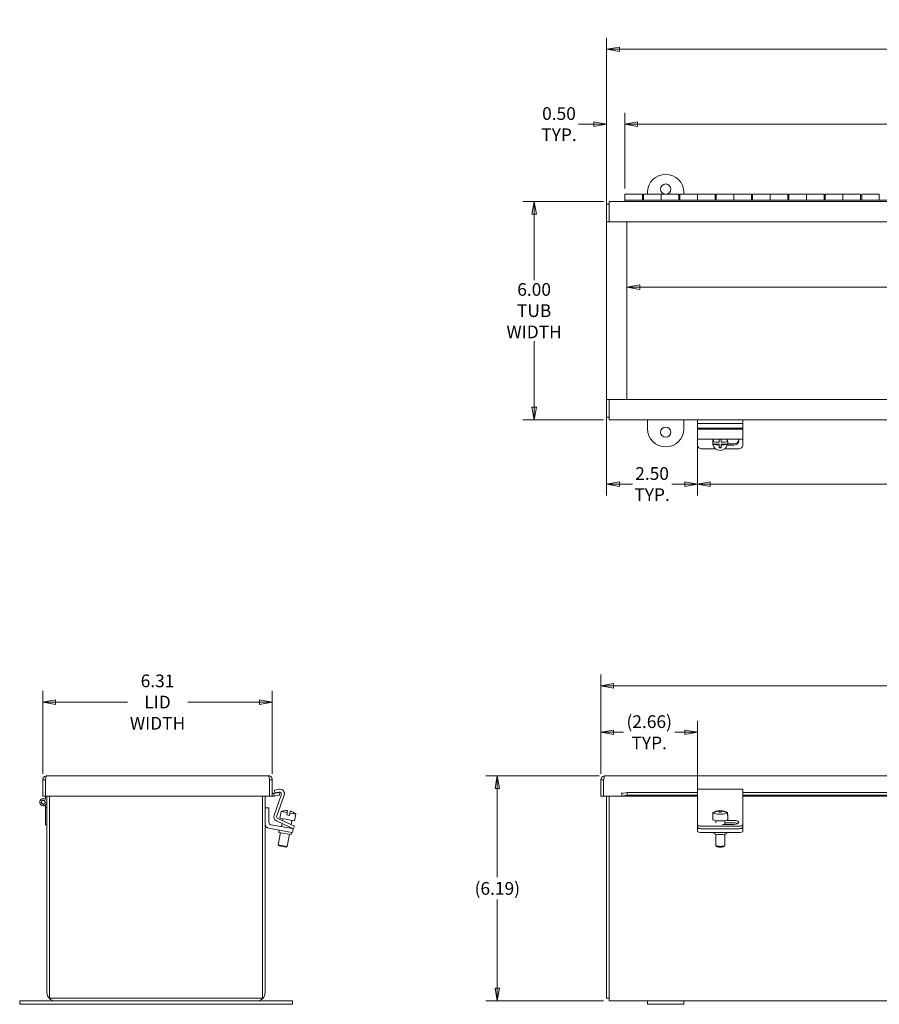
# Model space of a CAD drawing. Units: inches. Extents: x 5.5 to 80.8, y 1.6 to 50.2.
# Drawn here: x 5.5 to 29.2, y 23.2 to 50.2 of the extents above; entities that cross this region are included whole.
import ezdxf

# ---------------------------------------------------------------- set-up
doc = ezdxf.new("R2010")
doc.units = ezdxf.units.IN
doc.header["$LTSCALE"] = 5
doc.header["$MEASUREMENT"] = 0
doc.layers.get('0').update_dxf_attribs({"lineweight": 0})
doc.layers.add('Dimension (ANSI)', color=7, linetype='Continuous', lineweight=5)
doc.layers.add('Visible (ANSI)', color=7, linetype='Continuous', lineweight=5)
doc.styles.add('ROMANS', font='tahoma.ttf')
doc.dimstyles.new('Default (ANSI)', dxfattribs={"dimscale": 5, "dimtxt": 0.07, "dimasz": 0.07, "dimexe": 0.0625, "dimexo": 0.0315, "dimgap": 0.0155, "dimtad": 0, "dimtih": 1, "dimtoh": 1, "dimrnd": 1e-08, "dimzin": 0, "dimdsep": 46, "dimtxsty": 'ROMANS', "dimblk": 'Filled-1', "dimcen": 0.09, "dimdle": 0.197, "dimclrd": 256, "dimclre": 256, "dimclrt": 256, "dimadec": 0, "dimazin": 0, "dimtfac": 1.142857, "dimtofl": 0, "dimtmove": 0, "dimatfit": 3, "dimldrblk": 'Filled-1', "dimfxl": 1, "dimtolj": 1, "dimtzin": 0, "dimlwd": -1, "dimlwe": -1, "dimarcsym": 0})

# ---------------------------------------------------------------- blocks, each defined once
blk = doc.blocks.new('Filled-1')
at = {"color": 0}
for p, q in [((0, 0), (-1, 0.179)), ((-1, 0.179), (-1, -0.179)), ((-1, 0), (0, 0)), ((-1, -0.179), (0, 0))]:
    blk.add_line(p, q, dxfattribs=at)
at = {"color": 0, "flags": 128}
blk.add_lwpolyline([(-1, -0.179), (0, 0), (-1, 0.179), (-1, -0.179)], dxfattribs=at)
at = {"color": 0}
blk.add_solid([(-1, -0.179), (0, 0), (-1, 0.179), (-1, -0.179)], dxfattribs=at)
blk = doc.blocks.new('*D5')
at = {"layer": 'Defpoints', "color": 0, "transparency": 16777216}
for p in [(21.609, 29.448), (18.654, 23.259), (21.734, 23.259)]:
    blk.add_point(p, dxfattribs=at)
at = {"layer": 'Dimension (ANSI)', "transparency": 16777216}
for p, q in [((21.451, 29.448), (18.342, 29.448)), ((18.654, 29.098), (18.654, 26.662)), ((18.654, 23.609), (18.654, 26.045)), ((21.576, 23.259), (18.342, 23.259))]:
    blk.add_line(p, q, dxfattribs=at)
at = {"layer": 'Dimension (ANSI)', "transparency": 16777216, "xscale": 0.3500000014901161, "yscale": 0.3500000014901161, "zscale": 0.3500000014901161}
for p, rotation in [((18.654, 29.448), 90), ((18.654, 23.259), 270)]:
    blk.add_blockref('Filled-1', p, dxfattribs=dict(at, rotation=rotation))
at = {"layer": 'Dimension (ANSI)', "transparency": 16777216, "insert": (18.654, 26.353), "char_height": 0.35, "attachment_point": 5, "style": 'ROMANS'}
blk.add_mtext('\\A1;(6.19)', dxfattribs=at)
blk = doc.blocks.new('*D6')
at = {"layer": 'Defpoints', "color": 0, "transparency": 16777216}
for p in [(51.816, 31.927), (21.503, 29.343), (51.816, 29.343)]:
    blk.add_point(p, dxfattribs=at)
at = {"layer": 'Dimension (ANSI)', "transparency": 16777216}
for p, q in [((21.503, 29.5), (21.503, 32.24)), ((51.816, 29.5), (51.816, 32.24)), ((21.853, 31.927), (35.301, 31.927)), ((51.466, 31.927), (38.019, 31.927))]:
    blk.add_line(p, q, dxfattribs=at)
at = {"layer": 'Dimension (ANSI)', "transparency": 16777216, "xscale": 0.3500000014901161, "yscale": 0.3500000014901161, "zscale": 0.3500000014901161, "rotation": 180}
blk.add_blockref('Filled-1', (21.503, 31.927), dxfattribs=at)
at = {"layer": 'Dimension (ANSI)', "transparency": 16777216, "xscale": 0.3500000014901161, "yscale": 0.3500000014901161, "zscale": 0.3500000014901161}
blk.add_blockref('Filled-1', (51.816, 31.927), dxfattribs=at)
at = {"layer": 'Dimension (ANSI)', "transparency": 16777216, "insert": (36.66, 31.927), "char_height": 0.35, "attachment_point": 5, "style": 'ROMANS'}
blk.add_mtext('\\A1;30.31\\PLID HEIGHT', dxfattribs=at)
blk = doc.blocks.new('*D7')
at = {"layer": 'Defpoints', "color": 0, "transparency": 16777216}
for p in [(21.66, 49.433), (21.66, 44.684), (51.66, 44.684)]:
    blk.add_point(p, dxfattribs=at)
at = {"layer": 'Dimension (ANSI)', "transparency": 16777216}
for p, q in [((21.66, 44.842), (21.66, 49.745)), ((51.66, 44.842), (51.66, 49.745)), ((22.01, 49.433), (35.215, 49.433)), ((51.31, 49.433), (38.104, 49.433))]:
    blk.add_line(p, q, dxfattribs=at)
at = {"layer": 'Dimension (ANSI)', "transparency": 16777216, "xscale": 0.3500000014901161, "yscale": 0.3500000014901161, "zscale": 0.3500000014901161, "rotation": 180}
blk.add_blockref('Filled-1', (21.66, 49.433), dxfattribs=at)
at = {"layer": 'Dimension (ANSI)', "transparency": 16777216, "xscale": 0.3500000014901161, "yscale": 0.3500000014901161, "zscale": 0.3500000014901161}
blk.add_blockref('Filled-1', (51.66, 49.433), dxfattribs=at)
at = {"layer": 'Dimension (ANSI)', "transparency": 16777216, "insert": (36.66, 49.433), "char_height": 0.35, "attachment_point": 5, "style": 'ROMANS'}
blk.add_mtext('\\A1;30.00\\PTUB HEIGHT', dxfattribs=at)
blk = doc.blocks.new('*D8')
at = {"layer": 'Defpoints', "color": 0, "transparency": 16777216}
for p in [(12.465, 31.478), (6.152, 29.343), (12.465, 29.343)]:
    blk.add_point(p, dxfattribs=at)
at = {"layer": 'Dimension (ANSI)', "transparency": 16777216}
for p, q in [((6.152, 29.5), (6.152, 31.79)), ((12.465, 29.5), (12.465, 31.79)), ((6.502, 31.478), (8.479, 31.478)), ((12.115, 31.478), (10.139, 31.478))]:
    blk.add_line(p, q, dxfattribs=at)
at = {"layer": 'Dimension (ANSI)', "transparency": 16777216, "xscale": 0.3500000014901161, "yscale": 0.3500000014901161, "zscale": 0.3500000014901161, "rotation": 180}
blk.add_blockref('Filled-1', (6.152, 31.478), dxfattribs=at)
at = {"layer": 'Dimension (ANSI)', "transparency": 16777216, "xscale": 0.3500000014901161, "yscale": 0.3500000014901161, "zscale": 0.3500000014901161}
blk.add_blockref('Filled-1', (12.465, 31.478), dxfattribs=at)
at = {"layer": 'Dimension (ANSI)', "transparency": 16777216, "insert": (9.309, 31.478), "char_height": 0.35, "attachment_point": 5, "style": 'ROMANS'}
blk.add_mtext('\\A1;6.31\\PLID\\PWIDTH', dxfattribs=at)
blk = doc.blocks.new('*D9')
at = {"layer": 'Defpoints', "color": 0, "transparency": 16777216}
for p in [(51.16, 47.374), (22.16, 45.444), (51.16, 45.444)]:
    blk.add_point(p, dxfattribs=at)
at = {"layer": 'Dimension (ANSI)', "transparency": 16777216}
for p, q in [((22.16, 45.602), (22.16, 47.687)), ((51.16, 45.602), (51.16, 47.687)), ((22.51, 47.374), (35.125, 47.374)), ((50.81, 47.374), (38.194, 47.374))]:
    blk.add_line(p, q, dxfattribs=at)
at = {"layer": 'Dimension (ANSI)', "transparency": 16777216, "xscale": 0.3500000014901161, "yscale": 0.3500000014901161, "zscale": 0.3500000014901161, "rotation": 180}
blk.add_blockref('Filled-1', (22.16, 47.374), dxfattribs=at)
at = {"layer": 'Dimension (ANSI)', "transparency": 16777216, "xscale": 0.3500000014901161, "yscale": 0.3500000014901161, "zscale": 0.3500000014901161}
blk.add_blockref('Filled-1', (51.16, 47.374), dxfattribs=at)
at = {"layer": 'Dimension (ANSI)', "transparency": 16777216, "insert": (36.66, 47.374), "char_height": 0.35, "attachment_point": 5, "style": 'ROMANS'}
blk.add_mtext('\\A1;29.00\\PCONT. HINGE', dxfattribs=at)
blk = doc.blocks.new('*D10')
at = {"layer": 'Defpoints', "color": 0, "transparency": 16777216}
for p in [(51.1, 42.89), (22.22, 39.804), (51.1, 39.804)]:
    blk.add_point(p, dxfattribs=at)
at = {"layer": 'Dimension (ANSI)', "transparency": 16777216}
for p, q in [((22.57, 42.89), (36.072, 42.89)), ((50.75, 42.89), (38.208, 42.89))]:
    blk.add_line(p, q, dxfattribs=at)
at = {"layer": 'Dimension (ANSI)', "transparency": 16777216, "xscale": 0.3500000014901161, "yscale": 0.3500000014901161, "zscale": 0.3500000014901161, "rotation": 180}
blk.add_blockref('Filled-1', (22.22, 42.89), dxfattribs=at)
at = {"layer": 'Dimension (ANSI)', "transparency": 16777216, "xscale": 0.3500000014901161, "yscale": 0.3500000014901161, "zscale": 0.3500000014901161}
blk.add_blockref('Filled-1', (51.1, 42.89), dxfattribs=at)
at = {"layer": 'Dimension (ANSI)', "transparency": 16777216, "insert": (37.14, 42.89), "char_height": 0.35, "attachment_point": 5, "style": 'ROMANS'}
blk.add_mtext('\\A1;(28.88)\\POPENING', dxfattribs=at)
blk = doc.blocks.new('*D11')
at = {"layer": 'Defpoints', "color": 0, "transparency": 16777216}
for p in [(21.734, 45.244), (19.666, 39.244), (21.734, 39.244)]:
    blk.add_point(p, dxfattribs=at)
at = {"layer": 'Dimension (ANSI)', "transparency": 16777216}
for p, q in [((21.576, 45.244), (19.353, 45.244)), ((19.666, 44.894), (19.666, 43.084)), ((19.666, 39.594), (19.666, 41.405)), ((21.576, 39.244), (19.353, 39.244))]:
    blk.add_line(p, q, dxfattribs=at)
at = {"layer": 'Dimension (ANSI)', "transparency": 16777216, "xscale": 0.3500000014901161, "yscale": 0.3500000014901161, "zscale": 0.3500000014901161}
for p, rotation in [((19.666, 45.244), 90), ((19.666, 39.244), 270)]:
    blk.add_blockref('Filled-1', p, dxfattribs=dict(at, rotation=rotation))
at = {"layer": 'Dimension (ANSI)', "transparency": 16777216, "insert": (19.666, 42.244), "char_height": 0.35, "attachment_point": 5, "style": 'ROMANS'}
blk.add_mtext('\\A1;6.00\\PTUB\\PWIDTH', dxfattribs=at)
blk = doc.blocks.new('*D12')
at = {"layer": 'Defpoints', "color": 0, "transparency": 16777216}
for p in [(21.66, 39.804), (24.16, 38.714), (24.16, 37.473)]:
    blk.add_point(p, dxfattribs=at)
at = {"layer": 'Dimension (ANSI)', "transparency": 16777216}
for p, q in [((21.66, 39.647), (21.66, 37.16)), ((24.16, 38.556), (24.16, 37.16)), ((22.01, 37.473), (22.37, 37.473)), ((23.81, 37.473), (23.449, 37.473))]:
    blk.add_line(p, q, dxfattribs=at)
at = {"layer": 'Dimension (ANSI)', "transparency": 16777216, "xscale": 0.3500000014901161, "yscale": 0.3500000014901161, "zscale": 0.3500000014901161, "rotation": 180}
blk.add_blockref('Filled-1', (21.66, 37.473), dxfattribs=at)
at = {"layer": 'Dimension (ANSI)', "transparency": 16777216, "xscale": 0.3500000014901161, "yscale": 0.3500000014901161, "zscale": 0.3500000014901161}
blk.add_blockref('Filled-1', (24.16, 37.473), dxfattribs=at)
at = {"layer": 'Dimension (ANSI)', "transparency": 16777216, "insert": (22.91, 37.473), "char_height": 0.35, "attachment_point": 5, "style": 'ROMANS'}
blk.add_mtext('\\A1;2.50\\PTYP.', dxfattribs=at)
blk = doc.blocks.new('*D13')
at = {"layer": 'Defpoints', "color": 0, "transparency": 16777216}
for p in [(36.035, 39.087), (24.16, 38.714), (24.16, 37.473)]:
    blk.add_point(p, dxfattribs=at)
at = {"layer": 'Dimension (ANSI)', "transparency": 16777216}
for p, q in [((36.035, 38.93), (36.035, 37.16)), ((24.16, 38.556), (24.16, 37.16)), ((24.51, 37.473), (29.456, 37.473)), ((35.685, 37.473), (30.738, 37.473))]:
    blk.add_line(p, q, dxfattribs=at)
at = {"layer": 'Dimension (ANSI)', "transparency": 16777216, "xscale": 0.3500000014901161, "yscale": 0.3500000014901161, "zscale": 0.3500000014901161, "rotation": 180}
blk.add_blockref('Filled-1', (24.16, 37.473), dxfattribs=at)
at = {"layer": 'Dimension (ANSI)', "transparency": 16777216, "xscale": 0.3500000014901161, "yscale": 0.3500000014901161, "zscale": 0.3500000014901161}
blk.add_blockref('Filled-1', (36.035, 37.473), dxfattribs=at)
at = {"layer": 'Dimension (ANSI)', "transparency": 16777216, "insert": (30.097, 37.473), "char_height": 0.35, "attachment_point": 5, "style": 'ROMANS'}
blk.add_mtext('\\A1;11.88\\PTYP.', dxfattribs=at)
blk = doc.blocks.new('*D17')
at = {"layer": 'Defpoints', "color": 0, "transparency": 16777216}
for p in [(22.16, 47.374), (22.16, 45.444), (21.66, 44.684)]:
    blk.add_point(p, dxfattribs=at)
at = {"layer": 'Dimension (ANSI)', "transparency": 16777216}
for p, q in [((21.66, 44.842), (21.66, 47.687)), ((22.16, 45.602), (22.16, 47.687)), ((21.31, 47.374), (20.89, 47.374)), ((22.51, 47.374), (22.86, 47.374))]:
    blk.add_line(p, q, dxfattribs=at)
at = {"layer": 'Dimension (ANSI)', "transparency": 16777216, "xscale": 0.3500000014901161, "yscale": 0.3500000014901161, "zscale": 0.3500000014901161}
blk.add_blockref('Filled-1', (21.66, 47.374), dxfattribs=at)
at = {"layer": 'Dimension (ANSI)', "transparency": 16777216, "xscale": 0.3500000014901161, "yscale": 0.3500000014901161, "zscale": 0.3500000014901161, "rotation": 180}
blk.add_blockref('Filled-1', (22.16, 47.374), dxfattribs=at)
at = {"layer": 'Dimension (ANSI)', "transparency": 16777216, "insert": (20.35, 47.374), "char_height": 0.35, "attachment_point": 5, "style": 'ROMANS'}
blk.add_mtext('\\A1;0.50\\PTYP.', dxfattribs=at)
blk = doc.blocks.new('*D19')
at = {"layer": 'Defpoints', "color": 0, "transparency": 16777216}
for p in [(24.16, 30.647), (21.503, 29.343), (24.16, 28.915)]:
    blk.add_point(p, dxfattribs=at)
at = {"layer": 'Dimension (ANSI)', "transparency": 16777216}
for p, q in [((21.503, 29.5), (21.503, 30.959)), ((24.16, 29.072), (24.16, 30.959)), ((21.853, 30.647), (22.128, 30.647)), ((23.81, 30.647), (23.535, 30.647))]:
    blk.add_line(p, q, dxfattribs=at)
at = {"layer": 'Dimension (ANSI)', "transparency": 16777216, "xscale": 0.3500000014901161, "yscale": 0.3500000014901161, "zscale": 0.3500000014901161, "rotation": 180}
blk.add_blockref('Filled-1', (21.503, 30.647), dxfattribs=at)
at = {"layer": 'Dimension (ANSI)', "transparency": 16777216, "xscale": 0.3500000014901161, "yscale": 0.3500000014901161, "zscale": 0.3500000014901161}
blk.add_blockref('Filled-1', (24.16, 30.647), dxfattribs=at)
at = {"layer": 'Dimension (ANSI)', "transparency": 16777216, "insert": (22.831, 30.647), "char_height": 0.35, "attachment_point": 5, "style": 'ROMANS'}
blk.add_mtext('\\A1;(2.66)\\PTYP.', dxfattribs=at)

msp = doc.modelspace()

# ---------------------------------------------------------------- linework, layer by layer
at = {"layer": 'Visible (ANSI)'}
for p, q in [((21.73356, 45.24442), (22.15956, 45.24442)), ((21.73356, 45.24442), (21.73356, 45.13917)), ((22.15956, 45.28622), (22.15956, 45.44442)), ((22.64456, 45.44442), (22.15956, 45.44442)), ((22.15956, 45.28622), (51.15956, 45.28622)), ((22.15956, 45.24442), (22.15956, 45.28622)), ((51.15956, 45.24442), (22.15956, 45.24442)), ((22.64456, 45.44442), (22.64456, 45.28622)), ((22.64456, 45.39442), (22.67456, 45.39442)), ((22.64456, 45.29442), (22.67456, 45.29442)), ((22.67456, 45.44442), (23.15956, 45.44442)), ((22.67456, 45.28622), (22.67456, 45.44442)), ((22.78456, 45.44442), (22.78456, 45.49446)), ((23.15956, 45.44442), (23.15956, 45.28622)), ((23.64456, 45.44442), (23.15956, 45.44442)), ((23.15956, 45.28622), (23.15956, 45.44442)), ((23.64456, 45.44442), (23.64456, 45.28622)), ((23.64456, 45.39442), (23.67456, 45.39442)), ((23.64456, 45.29442), (23.67456, 45.29442)), ((23.67456, 45.44442), (24.15956, 45.44442)), ((23.67456, 45.28622), (23.67456, 45.44442)), ((23.78456, 45.49446), (23.78456, 45.44442)), ((24.15956, 45.44442), (24.15956, 45.28622)), ((24.64456, 45.44442), (24.15956, 45.44442)), ((24.15956, 45.28622), (24.15956, 45.44442)), ((24.64456, 45.44442), (24.64456, 45.28622)), ((24.64456, 45.39442), (24.67456, 45.39442)), ((24.64456, 45.29442), (24.67456, 45.29442)), ((24.67456, 45.44442), (25.15956, 45.44442)), ((24.67456, 45.28622), (24.67456, 45.44442)), ((25.15956, 45.44442), (25.15956, 45.28622)), ((25.64456, 45.44442), (25.15956, 45.44442)), ((25.15956, 45.28622), (25.15956, 45.44442)), ((25.64456, 45.44442), (25.64456, 45.28622)), ((25.64456, 45.39442), (25.67456, 45.39442)), ((25.64456, 45.29442), (25.67456, 45.29442)), ((25.67456, 45.44442), (26.15956, 45.44442)), ((25.67456, 45.28622), (25.67456, 45.44442)), ((26.15956, 45.44442), (26.15956, 45.28622)), ((26.64456, 45.44442), (26.15956, 45.44442)), ((26.15956, 45.28622), (26.15956, 45.44442)), ((26.64456, 45.44442), (26.64456, 45.28622)), ((26.64456, 45.39442), (26.67456, 45.39442)), ((26.64456, 45.29442), (26.67456, 45.29442)), ((26.67456, 45.44442), (27.15956, 45.44442)), ((26.67456, 45.28622), (26.67456, 45.44442)), ((27.15956, 45.44442), (27.15956, 45.28622)), ((27.64456, 45.44442), (27.15956, 45.44442)), ((27.15956, 45.28622), (27.15956, 45.44442)), ((27.64456, 45.44442), (27.64456, 45.28622)), ((27.64456, 45.39442), (27.67456, 45.39442)), ((27.64456, 45.29442), (27.67456, 45.29442)), ((27.67456, 45.44442), (28.15956, 45.44442)), ((27.67456, 45.28622), (27.67456, 45.44442)), ((28.15956, 45.44442), (28.15956, 45.28622)), ((28.64456, 45.44442), (28.15956, 45.44442)), ((28.15956, 45.28622), (28.15956, 45.44442)), ((28.64456, 45.44442), (28.64456, 45.28622)), ((28.64456, 45.39442), (28.67456, 45.39442)), ((28.64456, 45.29442), (28.67456, 45.29442)), ((28.67456, 45.44442), (29.15956, 45.44442)), ((28.67456, 45.28622), (28.67456, 45.44442)), ((29.15956, 45.44442), (29.15956, 45.28622)), ((21.65956, 45.17042), (21.65956, 44.68462)), ((21.65956, 45.17042), (21.73356, 45.17042)), ((21.73356, 44.68442), (21.73356, 45.13917)), ((21.65956, 44.68442), (21.65956, 44.68462)), ((21.65956, 44.68462), (21.73356, 44.68462)), ((21.73356, 44.68442), (21.65956, 44.68442)), ((21.65956, 39.80442), (21.65956, 44.68442)), ((51.58556, 44.68442), (21.73356, 44.68442)), ((21.76481, 44.68442), (22.21956, 44.68442)), ((22.21956, 44.68442), (22.21956, 39.80442)), ((21.65956, 39.80442), (21.73356, 39.80442)), ((21.65956, 39.80422), (21.65956, 39.80442)), ((21.73356, 39.80422), (21.65956, 39.80422)), ((21.65956, 39.80422), (21.65956, 39.31842)), ((21.73356, 39.34967), (21.73356, 39.80442)), ((21.73356, 39.80442), (51.58556, 39.80442)), ((22.21956, 39.80442), (21.76481, 39.80442)), ((21.65956, 39.31842), (21.73356, 39.31842)), ((21.73356, 39.34967), (21.73356, 39.24442)), ((51.58556, 39.24442), (21.73356, 39.24442)), ((22.78456, 38.99438), (22.78456, 39.24442)), ((23.78456, 39.24442), (23.78456, 38.99438)), ((24.15956, 39.13942), (24.15956, 39.24442)), ((24.15956, 39.08736), (24.15956, 39.13942)), ((24.15956, 39.13942), (25.40956, 39.13942)), ((24.15956, 39.00772), (24.15956, 39.08736)), ((24.15956, 39.00013), (24.15956, 39.00772)), ((24.15956, 39.00772), (25.40956, 39.00772)), ((24.15956, 39.00013), (24.15956, 38.98795)), ((25.40956, 39.13942), (25.40956, 39.24442)), ((25.40956, 39.08736), (25.40956, 39.13942)), ((25.40956, 39.00772), (25.40956, 39.08736)), ((25.40956, 39.00772), (25.40956, 39.00013)), ((25.40956, 38.98795), (25.40956, 39.00013)), ((24.15956, 38.98795), (25.40956, 38.98795)), ((24.15956, 38.98795), (24.15956, 38.86173)), ((24.15956, 38.71385), (24.15956, 38.86173)), ((25.40956, 38.86173), (25.40956, 38.98795)), ((25.40956, 38.86173), (25.40956, 38.71385)), ((24.15956, 38.71385), (24.15956, 38.55345)), ((24.15956, 38.71385), (25.40956, 38.71385)), ((24.57979, 38.61225), (24.57979, 38.63378)), ((24.58325, 38.64918), (24.58325, 38.63816)), ((24.58325, 38.57532), (24.75956, 38.57532)), ((24.58325, 38.5643), (24.58325, 38.57532)), ((24.75956, 38.71385), (24.75956, 38.62804)), ((24.75956, 38.55418), (24.75956, 38.57532)), ((24.75956, 38.55418), (24.75956, 38.47142)), ((24.75956, 38.48915), (24.80956, 38.48915)), ((24.80956, 38.62804), (24.80956, 38.71385)), ((24.80956, 38.57532), (24.98587, 38.57532)), ((24.80956, 38.57532), (24.80956, 38.55418)), ((24.80956, 38.47142), (24.80956, 38.55418)), ((25.15956, 38.5462), (24.98156, 38.5462)), ((24.98587, 38.63816), (24.98587, 38.64918)), ((24.98587, 38.57532), (24.98587, 38.5643)), ((24.98634, 38.57789), (25.15956, 38.57789)), ((24.98933, 38.61225), (24.98933, 38.63378)), ((25.40956, 38.55345), (25.40956, 38.71385)), ((24.28456, 38.44016), (24.66134, 38.44016)), ((24.90777, 38.44016), (25.28456, 38.44016)), ((6.22636, 29.34271), (6.15236, 29.34271)), ((6.15236, 29.34271), (6.15236, 28.88796)), ((6.22636, 29.34271), (6.22636, 28.88796)), ((6.22706, 29.34271), (6.22636, 29.34271)), ((6.22706, 28.88796), (6.22706, 29.34271)), ((6.25761, 29.44796), (12.35961, 29.44796)), ((12.39015, 29.34271), (12.39015, 28.88796)), ((12.39086, 29.34271), (12.39086, 28.88796)), ((12.39086, 29.34271), (12.46486, 29.34271)), ((12.46486, 28.88796), (12.46486, 29.34271)), ((21.57731, 29.34271), (21.50331, 29.34271)), ((21.50331, 29.34271), (21.50331, 28.88796)), ((21.57731, 29.34271), (21.57731, 28.88796)), ((21.57802, 28.88796), (21.57802, 29.34271)), ((21.60856, 29.44796), (51.71056, 29.44796)), ((12.65474, 28.98945), (12.50702, 28.9634)), ((12.52462, 29.05948), (12.65085, 29.08173)), ((12.53765, 28.98561), (12.52462, 29.05948)), ((12.6434, 29.00426), (12.53765, 28.98561)), ((12.66759, 28.91657), (12.65474, 28.98945)), ((22.07782, 28.88796), (22.07782, 28.99341)), ((22.07782, 28.99341), (22.07802, 28.99341)), ((22.07802, 28.99341), (22.07802, 28.99321)), ((22.07802, 28.9634), (22.07802, 28.99321)), ((22.22802, 28.98945), (22.07802, 28.9634)), ((22.22802, 28.91657), (22.22802, 28.98945)), ((22.22802, 28.98945), (24.15956, 28.98945)), ((24.15956, 28.91455), (24.15956, 29.08365)), ((24.15956, 29.08365), (25.40956, 29.08365)), ((25.40956, 29.08365), (25.40956, 28.91455)), ((25.40956, 28.98945), (36.03456, 28.98945)), ((6.22636, 28.88796), (6.15236, 28.88796)), ((6.22636, 28.80403), (6.22636, 28.88796)), ((12.39015, 28.88796), (6.22706, 28.88796)), ((6.26816, 28.88796), (6.26816, 23.48921)), ((6.34216, 23.33296), (6.34216, 28.88796)), ((12.19416, 28.88796), (12.19416, 23.33296)), ((12.26816, 23.48921), (12.26816, 28.88796)), ((12.39086, 28.88796), (12.46486, 28.88796)), ((12.50702, 28.9634), (12.50153, 28.96243)), ((12.50702, 28.9634), (12.51987, 28.89052)), ((12.51245, 28.36817), (12.71354, 28.92067)), ((12.51438, 28.88956), (12.51987, 28.89052)), ((12.51987, 28.89052), (12.66759, 28.91657)), ((12.79113, 28.91455), (12.58669, 28.35285)), ((21.57731, 28.88796), (21.50331, 28.88796)), ((22.07782, 28.88796), (21.57802, 28.88796)), ((21.65956, 28.88796), (21.65956, 23.33296)), ((21.73356, 23.48921), (21.73356, 28.88796)), ((22.07802, 28.9634), (22.07802, 28.89052)), ((22.07802, 28.89052), (22.22802, 28.91657)), ((22.07802, 28.88956), (22.07802, 28.89052)), ((22.07802, 28.88956), (22.07802, 28.88796)), ((24.15956, 28.88796), (22.07802, 28.88796)), ((22.22802, 28.91657), (24.15956, 28.91657)), ((24.15956, 28.91455), (24.15956, 28.35285)), ((25.40956, 28.91657), (36.03456, 28.91657)), ((25.40956, 28.35285), (25.40956, 28.91455)), ((36.03456, 28.88796), (25.40956, 28.88796)), ((6.22636, 28.58271), (6.22636, 28.64139)), ((6.22636, 28.10271), (6.22636, 28.58271)), ((6.26816, 28.58271), (6.22636, 28.58271)), ((12.37316, 28.57146), (12.26816, 28.57146)), ((12.37316, 28.1655), (12.37316, 28.57146)), ((12.70969, 28.46581), (12.67713, 28.28116)), ((12.70969, 28.46581), (12.87442, 28.43677)), ((12.79511, 28.49087), (12.79495, 28.48999)), ((12.86339, 28.37423), (12.87442, 28.43677)), ((12.88454, 28.49416), (12.87442, 28.43677)), ((12.94828, 28.42374), (12.9584, 28.48113)), ((13.04116, 28.44658), (13.04131, 28.44745)), ((24.58325, 28.42374), (24.58325, 28.43677)), ((24.75956, 28.49518), (24.75956, 28.49416)), ((24.75956, 28.48113), (24.75956, 28.49416)), ((24.75956, 28.48113), (24.75956, 28.44658)), ((24.80956, 28.49416), (24.80956, 28.49518)), ((24.80956, 28.49416), (24.80956, 28.48113)), ((24.80956, 28.44658), (24.80956, 28.48113)), ((24.98587, 28.43677), (24.98587, 28.42374)), ((12.92743, 28.04775), (12.5776, 28.21088)), ((12.61926, 28.27421), (12.95913, 28.11573)), ((12.67713, 28.28116), (13.08045, 28.21005)), ((12.75569, 28.26731), (12.74645, 28.2149)), ((12.86339, 28.37423), (12.93725, 28.36121)), ((12.94828, 28.42374), (12.93725, 28.36121)), ((12.94828, 28.42374), (13.11301, 28.3947)), ((13.00189, 28.2239), (12.98102, 28.10552)), ((13.11301, 28.3947), (13.08045, 28.21005)), ((24.15956, 28.35285), (24.15956, 28.27421)), ((24.15956, 28.27421), (24.15956, 28.11573)), ((24.57979, 28.36772), (24.57979, 28.2456)), ((24.58325, 28.42374), (24.58325, 28.36121)), ((24.65956, 28.21744), (24.65956, 28.16021)), ((24.90956, 28.21744), (24.90956, 28.11235)), ((24.95047, 28.22476), (25.15956, 28.22476)), ((24.98587, 28.36121), (24.98587, 28.42374)), ((24.98933, 28.36772), (24.98933, 28.2456)), ((25.40956, 28.27421), (25.40956, 28.35285)), ((25.40956, 28.11573), (25.40956, 28.27421)), ((6.22636, 28.10271), (6.26816, 28.10271)), ((12.37228, 28.00617), (12.89939, 27.91323)), ((12.91762, 28.01663), (12.42522, 28.10346)), ((12.65318, 27.95664), (12.64225, 27.8946)), ((12.98102, 27.83486), (12.64225, 27.8946)), ((12.73297, 28.13843), (12.7177, 28.05188)), ((13.02249, 27.89152), (12.89939, 27.91323)), ((12.91762, 28.01663), (13.04072, 27.99493)), ((13.04072, 27.99493), (12.92743, 28.04775)), ((12.95913, 28.11573), (13.07242, 28.0629)), ((12.96754, 28.02905), (12.96391, 28.00847)), ((12.99196, 27.8969), (12.98102, 27.83486)), ((13.02249, 27.89152), (13.04072, 27.99493)), ((13.04072, 27.99493), (13.07242, 28.0629)), ((24.15956, 28.11573), (24.15956, 28.04775)), ((24.15956, 28.01663), (24.15956, 28.04775)), ((24.15956, 28.01663), (24.15956, 27.91323)), ((24.28456, 28.0629), (25.28456, 28.0629)), ((24.28456, 27.99493), (25.28456, 27.99493)), ((24.28456, 27.99493), (25.28456, 27.99493)), ((25.15956, 28.11235), (24.84503, 28.11235)), ((25.15956, 28.15679), (24.90956, 28.15679)), ((25.40956, 28.04775), (25.40956, 28.11573)), ((25.40956, 28.01663), (25.40956, 28.04775)), ((25.40956, 27.91323), (25.40956, 28.01663)), ((12.68853, 27.88644), (12.62979, 27.55332)), ((12.93473, 27.84302), (12.876, 27.50991)), ((24.28456, 27.89152), (25.28456, 27.89152)), ((24.61256, 27.89152), (24.61256, 27.86473)), ((24.65956, 27.84421), (24.65956, 27.53162)), ((24.90956, 27.84421), (24.90956, 27.53162)), ((24.95656, 27.89152), (24.95656, 27.86473)), ((12.62979, 27.55332), (12.876, 27.50991)), ((12.65007, 27.52436), (12.62979, 27.55332)), ((12.84704, 27.48963), (12.65007, 27.52436)), ((12.84704, 27.48963), (12.876, 27.50991)), ((24.68613, 27.50394), (24.66152, 27.52779)), ((24.88299, 27.50394), (24.9076, 27.52779)), ((12.19416, 23.33296), (6.34216, 23.33296)), ((21.65956, 23.33296), (21.73356, 23.33296)), ((21.73356, 23.48921), (21.73356, 23.25896)), ((5.51812, 23.25896), (6.01812, 23.25896)), ((5.51812, 23.16521), (5.51812, 23.25896)), ((6.01812, 23.16521), (5.51812, 23.16521)), ((6.49841, 23.25896), (6.01812, 23.25896)), ((6.01812, 23.16521), (12.51819, 23.16521)), ((6.49841, 23.25896), (12.03791, 23.25896)), ((12.51819, 23.25896), (12.03791, 23.25896)), ((12.51819, 23.25896), (13.01819, 23.25896)), ((13.01819, 23.16521), (12.51819, 23.16521)), ((13.01819, 23.16521), (13.01819, 23.25896)), ((22.78456, 23.25896), (21.73356, 23.25896)), ((22.78456, 23.16521), (22.78456, 23.25896)), ((22.78456, 23.25896), (23.78456, 23.25896)), ((23.78456, 23.16521), (22.78456, 23.16521)), ((36.15956, 23.25896), (23.78456, 23.25896)), ((23.78456, 23.16521), (23.78456, 23.25896))]:
    msp.add_line(p, q, dxfattribs=at)
for centre, radius in [((23.28456, 45.58817), 0.14063), ((23.28456, 38.90067), 0.14063), ((6.16816, 28.72271), 0.0582), ((6.16816, 28.72271), 0.05)]:
    msp.add_circle(centre, radius, dxfattribs=at)
for centre, radius, start, end in [((23.28456, 45.49446), 0.5, 0, 180), ((23.28456, 38.99438), 0.5, 180, 0), ((12.49611, 28.99321), 0.03125, 180, 280), ((12.65434, 28.94222), 0.063, 340, 100), ((12.67273, 28.95765), 0.126, 340, 100), ((6.16816, 28.72271), 0.1, 54.408665, 0), ((12.49611, 28.99321), 0.10525, 252.727768, 280), ((12.85696, 28.12181), 0.3742, 99.514534, 113.176841), ((12.85696, 28.12181), 0.37336, 85.764404, 99.56001), ((12.85696, 28.12181), 0.37336, 60.43999, 74.235596), ((12.85696, 28.12181), 0.3742, 46.823159, 60.485466), ((24.78456, 28.12181), 0.3742, 93.830738, 121.799486), ((24.78456, 28.12181), 0.3742, 58.200514, 86.169262), ((12.43616, 28.1655), 0.063, 180, 260), ((12.63085, 28.32508), 0.126, 160, 245), ((12.64589, 28.33131), 0.063, 160, 245), ((12.39416, 28.13026), 0.126, 180, 260), ((6.49841, 23.48921), 0.23025, 180, 270), ((12.03791, 23.48921), 0.23025, 270, 0)]:
    msp.add_arc(centre, radius, start, end, dxfattribs=at)
for centre, major_axis, ratio, start_param, end_param in [((24.28456, 38.55345), (-0.125, 0), 0.90630779, 0, 1.57079633), ((24.78456, 38.61225), (-0.20477, 0), 0.98480775, 6.09901505, 6.46735556), ((24.78456, 38.63378), (-0.20477, 0), 0.98480775, 5.87492189, 6.28318531), ((24.78456, 38.60123), (-0.20477, 0), 0.98480775, 5.69064431, 6.09901505), ((24.78456, 38.69254), (0.37232, 0), 0.17364818, 4.14112891, 4.6451912), ((24.78456, 38.61868), (-0.37232, 0), 0.17364818, 0.99953626, 1.50359855), ((24.78456, 38.60123), (0.20477, 0), 0.98480775, 3.32576291, 6.09901505), ((24.78456, 38.53251), (-0.3527, 0), 0.17364818, 1.49985603, 1.64173663), ((24.78456, 38.69254), (0.37232, 0), 0.17364818, 4.77958676, 5.28364905), ((24.78456, 38.61868), (-0.37232, 0), 0.17364818, 1.6379941, 2.1420564), ((24.78456, 38.60123), (0.20477, 0), 0.98480775, 0.18417025, 0.592541), ((24.78456, 38.63378), (0.20477, 0), 0.98480775, 0, 0.40826341), ((24.78456, 38.61225), (0.20477, 0), 0.98480775, 6.09901505, 6.46735556), ((25.15956, 38.66673), (0.133, 0), 0.90630779, 4.71238898, 6.68473773), ((25.15956, 38.69843), (0.133, 0), 0.90630779, 4.71238898, 6.15132581), ((25.28456, 38.55345), (0.125, 0), 0.90630779, 4.71238898, 6.28318531), ((24.78456, 28.12832), (0.37232, 0), 0.98480775, 1.6379941, 2.1420564), ((24.78456, 28.1153), (-0.37232, 0), 0.98480775, 4.77958676, 5.28364905), ((24.78456, 28.43025), (-0.20477, 0), 0.17364818, 6.01011035, 6.09901505), ((24.78456, 28.14352), (0.3527, 0), 0.98480775, 1.49985603, 1.64173663), ((24.78456, 28.10011), (-0.3527, 0), 0.98480775, 4.64144868, 4.78332928), ((24.78456, 28.12832), (0.37232, 0), 0.98480775, 0.99953626, 1.50359855), ((24.78456, 28.1153), (-0.37232, 0), 0.98480775, 4.14112891, 4.6451912), ((24.78456, 28.43025), (0.20477, 0), 0.17364818, 0.18417025, 0.27307496), ((24.78456, 28.36772), (-0.20477, 0), 0.17364818, 6.09901505, 6.46735556), ((24.78456, 28.2456), (0.20477, 0), 0.17364818, 3.14159265, 6.28318531), ((24.78456, 28.43025), (0.20477, 0), 0.17364818, 3.32576291, 6.09901505), ((24.78456, 28.36772), (0.20477, 0), 0.17364818, 6.09901505, 6.46735556), ((25.15956, 28.16855), (0.133, 0), 0.42261826, 4.71238898, 7.85398163), ((24.28456, 28.11573), (-0.125, 0), 0.42261826, 0, 1.57079633), ((24.28456, 28.04775), (-0.125, 0), 0.42261826, 0, 1.57079633), ((24.28456, 28.01663), (-0.125, 0), 0.17364818, 0, 1.57079633), ((24.28456, 27.91323), (-0.125, 0), 0.17364818, 0, 1.57079633), ((25.15956, 28.10058), (-0.133, 0), 0.42261826, 3.7909243, 4.71238898), ((25.28456, 28.11573), (0.125, 0), 0.42261826, 4.71238898, 6.28318531), ((25.28456, 28.04775), (0.125, 0), 0.42261826, 4.71238898, 6.28318531), ((25.28456, 28.01663), (0.125, 0), 0.17364818, 4.71238898, 6.28318531), ((25.28456, 27.91323), (0.125, 0), 0.17364818, 4.71238898, 6.28318531), ((24.78456, 27.86473), (-0.172, 0), 0.17364818, 0, 3.14159265), ((24.78456, 27.53162), (0.125, 0), 0.17364818, 3.14159265, 6.28318531), ((24.78456, 27.507), (-0.1, 0), 0.17364818, 0.17725371, 2.96433894)]:
    msp.add_ellipse(centre, major_axis=major_axis, ratio=ratio, start_param=start_param, end_param=end_param, dxfattribs=at)
for points, knots in [([(6.25761, 29.44796), (6.21919, 29.44796), (6.18164, 29.42506), (6.16404, 29.39091), (6.1564, 29.37607), (6.15236, 29.3594), (6.15236, 29.34271)], [0, 0, 0, 0, 1.09505807, 1.09505807, 1.09505807, 1.57079633, 1.57079633, 1.57079633, 1.57079633]), ([(6.22981, 29.35652), (6.22799, 29.35309), (6.22682, 29.34933), (6.22647, 29.34543), (6.2264, 29.34453), (6.22636, 29.34362), (6.22636, 29.34271)], [1.107437788, 1.107437788, 1.107437788, 1.107437788, 1.483474788, 1.483474788, 1.483474788, 1.570796327, 1.570796327, 1.570796327, 1.570796327]), ([(6.22706, 29.34271), (6.23416, 29.38112), (6.24126, 29.41867), (6.24836, 29.43627), (6.25144, 29.44391), (6.25452, 29.44796), (6.25761, 29.44796)], [0, 0, 0, 0, 1.09505807, 1.09505807, 1.09505807, 1.57079633, 1.57079633, 1.57079633, 1.57079633]), ([(12.35961, 29.44796), (12.3667, 29.44796), (12.3738, 29.42506), (12.3809, 29.39091), (12.38398, 29.37607), (12.38707, 29.3594), (12.39015, 29.34271)], [0, 0, 0, 0, 1.09505807, 1.09505807, 1.09505807, 1.57079633, 1.57079633, 1.57079633, 1.57079633]), ([(12.46486, 29.34271), (12.46486, 29.38112), (12.44196, 29.41867), (12.40781, 29.43627), (12.39297, 29.44391), (12.3763, 29.44796), (12.35961, 29.44796)], [0, 0, 0, 0, 1.09505807, 1.09505807, 1.09505807, 1.57079633, 1.57079633, 1.57079633, 1.57079633]), ([(12.3874, 29.35652), (12.38922, 29.35309), (12.3904, 29.34933), (12.39074, 29.34543), (12.39082, 29.34453), (12.39086, 29.34362), (12.39086, 29.34271)], [1.107437788, 1.107437788, 1.107437788, 1.107437788, 1.483474788, 1.483474788, 1.483474788, 1.570796327, 1.570796327, 1.570796327, 1.570796327]), ([(21.60856, 29.44796), (21.57014, 29.44796), (21.53259, 29.42506), (21.515, 29.39091), (21.50735, 29.37607), (21.50331, 29.3594), (21.50331, 29.34271)], [0, 0, 0, 0, 1.09505807, 1.09505807, 1.09505807, 1.57079633, 1.57079633, 1.57079633, 1.57079633]), ([(21.58076, 29.35652), (21.57895, 29.35309), (21.57777, 29.34933), (21.57743, 29.34543), (21.57735, 29.34453), (21.57731, 29.34362), (21.57731, 29.34271)], [1.107437788, 1.107437788, 1.107437788, 1.107437788, 1.483474788, 1.483474788, 1.483474788, 1.570796327, 1.570796327, 1.570796327, 1.570796327]), ([(21.57802, 29.34271), (21.58511, 29.38112), (21.59221, 29.41867), (21.59931, 29.43627), (21.60239, 29.44391), (21.60548, 29.44796), (21.60856, 29.44796)], [0, 0, 0, 0, 1.09505807, 1.09505807, 1.09505807, 1.57079633, 1.57079633, 1.57079633, 1.57079633])]:
    msp.add_open_spline(points, degree=3, knots=knots, dxfattribs=at)

# ---------------------------------------------------------------- dimensions: what is measured, and where the dimension line sits
at = {"layer": 'Dimension (ANSI)'}
for base, p1, p2, angle, text, override, picture, middle in [((21.65956, 49.43292), (51.65956, 44.68442), (21.65956, 44.68442), 180, '<>\\PTUB HEIGHT', {"dimgap": 0.0155, "dimtih": 0, "dimtoh": 0, "dimdec": 2, "dimtol": 0, "dimlim": 0, "dimtp": 0, "dimtm": 0, "dimtdec": 2, "dimatfit": 1}, '*D7', (36.65956, 49.43292)), ((51.15956, 47.37413), (22.15956, 45.44442), (51.15956, 45.44442), 180, '<>\\PCONT. HINGE', {"dimgap": 0.0155, "dimtih": 0, "dimtoh": 0, "dimdec": 2, "dimtol": 0, "dimlim": 0, "dimtp": 0, "dimtm": 0, "dimtdec": 2, "dimatfit": 1}, '*D9', (36.65956, 47.37413)), ((19.66569, 39.24442), (21.73356, 45.24442), (21.73356, 39.24442), 270, '<>\\PTUB\\PWIDTH', {"dimgap": 0.0155, "dimdec": 2, "dimtol": 0, "dimlim": 0, "dimtp": 0, "dimtm": 0, "dimtdec": 2, "dimatfit": 1}, '*D11', (19.66569, 42.24442)), ((51.09956, 42.89036), (22.21956, 39.80442), (51.09956, 39.80442), 180, '(<>)\\POPENING', {"dimgap": 0.0155, "dimtih": 0, "dimtoh": 0, "dimdec": 2, "dimse1": 1, "dimse2": 1, "dimtol": 0, "dimlim": 0, "dimtp": 0, "dimtm": 0, "dimtdec": 2, "dimatfit": 1}, '*D10', (37.14013, 42.89036)), ((24.1595596811, 37.4728552878), (36.0345596811, 39.0873591341), (24.1595596811, 38.7138472378), 180, '<>\\PTYP.', {"dimgap": 0.0155, "dimtih": 0, "dimtoh": 0, "dimdec": 2, "dimtol": 0, "dimlim": 0, "dimtp": 0, "dimtm": 0, "dimtdec": 2, "dimatfit": 1}, '*D13', (30.0970596811, 37.4728552878)), ((51.81581, 31.92706), (21.50331, 29.34271), (51.81581, 29.34271), 180, '<>\\PLID HEIGHT', {"dimgap": 0.0155, "dimtih": 0, "dimtoh": 0, "dimdec": 2, "dimtol": 0, "dimlim": 0, "dimtp": 0, "dimtm": 0, "dimtdec": 2, "dimatfit": 1}, '*D6', (36.65956, 31.92706)), ((12.46486, 31.47751), (6.15236, 29.34271), (12.46486, 29.34271), 180, '<>\\PLID\\PWIDTH', {"dimgap": 0.0155, "dimtih": 0, "dimtoh": 0, "dimdec": 2, "dimtol": 0, "dimlim": 0, "dimtp": 0, "dimtm": 0, "dimtdec": 2, "dimatfit": 1}, '*D8', (9.30861, 31.47751)), ((24.15956, 30.64678), (21.50331, 29.34271), (24.15956, 28.91455), 180, '(<>)\\PTYP.', {"dimgap": 0.0155, "dimtih": 0, "dimtoh": 0, "dimdec": 2, "dimtol": 0, "dimlim": 0, "dimtp": 0, "dimtm": 0, "dimtdec": 2, "dimatfit": 1}, '*D19', (22.83143, 30.64678)), ((18.65427, 23.25896), (21.60856, 29.44796), (21.73356, 23.25896), 270, '(<>)', {"dimgap": 0.0155, "dimdec": 2, "dimtol": 0, "dimlim": 0, "dimtp": 0, "dimtm": 0, "dimtdec": 2, "dimatfit": 1}, '*D5', (18.65427, 26.35346))]:
    dim = msp.add_linear_dim(base=base, p1=p1, p2=p2, angle=angle, text=text, dimstyle='Default (ANSI)', override=override, dxfattribs=at)
    dim.commit()
    dim.dimension.update_dxf_attribs({"geometry": picture, "text_midpoint": middle, "dimtype": 160})
for base, p1, p2, picture, middle in [((22.15956, 47.37413), (21.65956, 44.68442), (22.15956, 45.44442), '*D17', (20.34976, 47.37413)), ((24.15956, 37.47286), (21.65956, 39.80442), (24.15956, 38.71385), '*D12', (22.90956, 37.47286))]:
    dim = msp.add_linear_dim(base=base, p1=p1, p2=p2, text='<>\\PTYP.', dimstyle='Default (ANSI)', override={"dimgap": 0.0155, "dimtih": 0, "dimtoh": 0, "dimdec": 2, "dimtol": 0, "dimlim": 0, "dimtp": 0, "dimtm": 0, "dimtdec": 2, "dimatfit": 1}, dxfattribs=at)
    dim.commit()
    dim.dimension.update_dxf_attribs({"geometry": picture, "text_midpoint": middle, "dimtype": 160})

doc.saveas('drawing.dxf')
